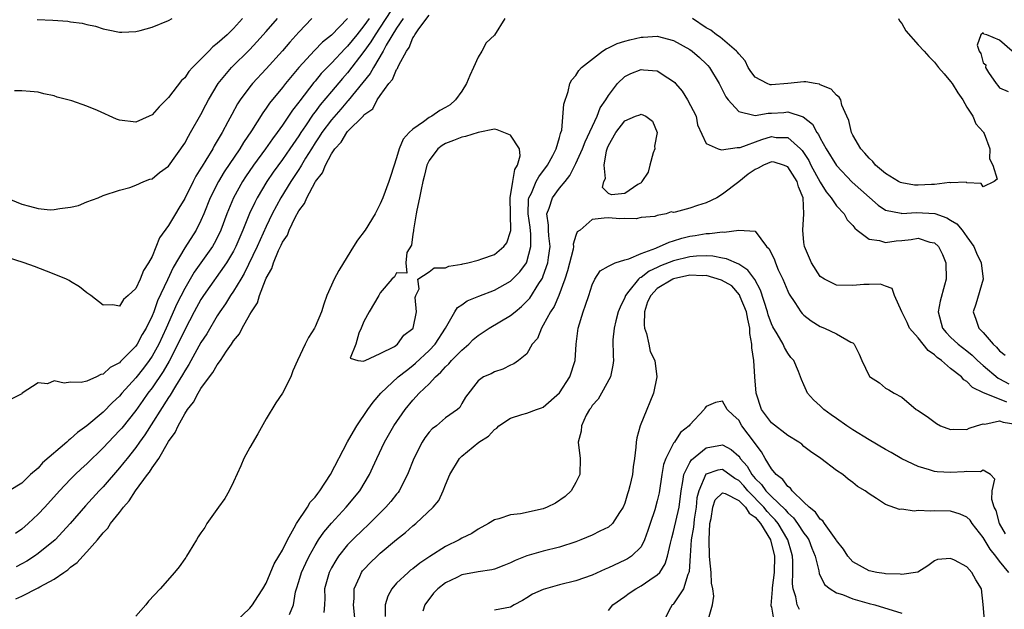
# Model space of a CAD drawing. Units: inches. Extents: x 2622000 to 2625000, y 1506000 to 1509000.
# Drawn here: x 2622565 to 2622686, y 1506220 to 1506293 of the extents above; entities that cross this region are included whole.
import ezdxf

# ---------------------------------------------------------------- set-up
doc = ezdxf.new("R2010")
doc.units = ezdxf.units.IN
doc.header["$MEASUREMENT"] = 0
doc.layers.add('LD26221506_2ft', color=93, linetype='Continuous')

msp = doc.modelspace()

# ---------------------------------------------------------------- linework, layer by layer
at = {"layer": 'LD26221506_2ft'}
for points, elevation in [([(2622610.98, 1506295), (2622609, 1506291.92), (2622608.36, 1506291), (2622607.86, 1506290.14), (2622607, 1506288.95), (2622605, 1506286.33), (2622604.37, 1506285.63), (2622603, 1506284.04), (2622601.62, 1506282.38), (2622601, 1506281.53), (2622600.76, 1506281.24), (2622599.81, 1506279.81), (2622599.25, 1506279), (2622599, 1506278.6), (2622597.91, 1506277), (2622597, 1506275.68), (2622595.87, 1506274.13), (2622595.1, 1506273), (2622593.9, 1506271), (2622593.59, 1506270.41), (2622592.96, 1506269.04), (2622592.14, 1506267), (2622591.29, 1506265), (2622591, 1506264.44), (2622590.14, 1506263), (2622587.32, 1506259), (2622587, 1506258.5), (2622586.17, 1506257), (2622585, 1506254.79), (2622584.16, 1506253), (2622583.08, 1506250.92), (2622582.35, 1506249.65), (2622581, 1506247.67), (2622580.49, 1506247), (2622579.88, 1506246.12), (2622579, 1506244.88), (2622577.28, 1506242.72), (2622577, 1506242.4), (2622575.65, 1506241), (2622575, 1506240.28), (2622573, 1506238.33), (2622572.3, 1506237.7), (2622571.56, 1506237), (2622571, 1506236.44), (2622569.63, 1506235), (2622567.83, 1506233), (2622567, 1506232.13), (2622565.8, 1506231), (2622565, 1506230.32), (2622564.22, 1506229.78)], 8396), ([(2622600.61, 1506293), (2622599, 1506291.32), (2622597.9, 1506290.1), (2622597, 1506289.04), (2622595, 1506286.8), (2622593.31, 1506285), (2622593, 1506284.61), (2622591.8, 1506283), (2622591.48, 1506282.52), (2622590.78, 1506281.22), (2622590.3, 1506280.3), (2622589.59, 1506279), (2622589, 1506277.98), (2622588.63, 1506277.37), (2622588.44, 1506277), (2622587.61, 1506275.61), (2622587.14, 1506274.86), (2622587, 1506274.61), (2622586.36, 1506273.64), (2622586.03, 1506273), (2622585, 1506270.89), (2622584.28, 1506269.72), (2622583.87, 1506269), (2622583, 1506267.59), (2622581.92, 1506266.08), (2622581, 1506263.79), (2622580.57, 1506263), (2622579.95, 1506262.05), (2622579.52, 1506261), (2622579, 1506259.87), (2622578.05, 1506259), (2622577.49, 1506258.51), (2622577, 1506257.67), (2622576.17, 1506257.83), (2622575, 1506257.82), (2622573.48, 1506259), (2622573, 1506259.33), (2622572.07, 1506260.07), (2622571, 1506260.71), (2622570.84, 1506260.84), (2622570.51, 1506261), (2622569, 1506261.63), (2622568.04, 1506261.96), (2622566.55, 1506262.55), (2622565.28, 1506263), (2622563, 1506263.73)], 8402), ([(2622563.15, 1506271), (2622565, 1506270.2), (2622565.97, 1506269.97), (2622567, 1506269.66), (2622568.48, 1506269.52), (2622569, 1506269.53), (2622569.68, 1506269.68), (2622571, 1506269.83), (2622571.97, 1506270.03), (2622573, 1506270.48), (2622574.38, 1506271), (2622575, 1506271.25), (2622577, 1506271.91), (2622578.26, 1506272.26), (2622579, 1506272.55), (2622579.97, 1506273), (2622580.74, 1506273.26), (2622581, 1506273.32), (2622581.92, 1506274.08), (2622583, 1506274.88), (2622585, 1506277.7), (2622585.45, 1506278.55), (2622585.73, 1506279), (2622587, 1506281.23), (2622587.59, 1506282.41), (2622587.91, 1506283), (2622589.1, 1506285), (2622590.75, 1506287), (2622593, 1506289.19), (2622593.87, 1506290.13), (2622595, 1506291.4), (2622596.37, 1506293)], 8404), ([(2622607.63, 1506293), (2622607, 1506292.09), (2622606.11, 1506291), (2622605, 1506289.58), (2622604.7, 1506289.3), (2622603, 1506287.52), (2622601.75, 1506286.25), (2622601, 1506285.31), (2622600.85, 1506285.15), (2622599.12, 1506282.88), (2622599, 1506282.71), (2622598.24, 1506281.76), (2622597, 1506279.91), (2622596.35, 1506279), (2622595.77, 1506278.23), (2622594.92, 1506277), (2622593.45, 1506275), (2622592.45, 1506273.55), (2622592.1, 1506273), (2622590.98, 1506271), (2622590.17, 1506269), (2622589.43, 1506267), (2622589, 1506266.09), (2622588.63, 1506265.37), (2622588.41, 1506265), (2622586.16, 1506261.84), (2622585, 1506259.87), (2622584.04, 1506257.96), (2622582.73, 1506255), (2622581.81, 1506253), (2622581, 1506251.54), (2622580.63, 1506251), (2622579.93, 1506250.07), (2622579, 1506248.9), (2622577.3, 1506247), (2622577, 1506246.64), (2622576.15, 1506245.85), (2622575, 1506244.67), (2622573, 1506242.99), (2622571.83, 1506242.17), (2622571, 1506241.38), (2622570.77, 1506241.23), (2622570.55, 1506241), (2622567.56, 1506238.44), (2622567, 1506237.81), (2622566.08, 1506237), (2622565, 1506235.97), (2622563.47, 1506235)], 8398), ([(2622605, 1506292.99), (2622603, 1506290.96), (2622601.91, 1506290.09), (2622600.92, 1506289.08), (2622599.02, 1506286.98), (2622597.38, 1506285), (2622597, 1506284.52), (2622595.41, 1506282.59), (2622595, 1506281.97), (2622594.58, 1506281.42), (2622593.2, 1506279.2), (2622592.21, 1506277.79), (2622591.75, 1506277), (2622589.83, 1506274.17), (2622589.13, 1506273), (2622588.12, 1506271), (2622587.35, 1506269), (2622587, 1506268.18), (2622586.4, 1506267), (2622585, 1506264.83), (2622583.57, 1506262.43), (2622582.9, 1506260.9), (2622581.68, 1506258.32), (2622581.2, 1506257), (2622581, 1506256.49), (2622580.27, 1506255), (2622579.79, 1506254.21), (2622579.16, 1506253), (2622579, 1506252.76), (2622577.26, 1506251), (2622577.12, 1506250.88), (2622577, 1506250.73), (2622575.85, 1506250.15), (2622575, 1506249.32), (2622574.72, 1506249.28), (2622574.17, 1506249), (2622573, 1506248.48), (2622572.31, 1506248.31), (2622571, 1506248.34), (2622570.22, 1506248.22), (2622569, 1506248.5), (2622568.16, 1506248.16), (2622567, 1506248.29), (2622565.05, 1506247), (2622565, 1506246.93), (2622563.72, 1506246.28)], 8400), ([(2622592.11, 1506293), (2622591, 1506291.78), (2622590.2, 1506291), (2622589, 1506289.91), (2622588.47, 1506289.53), (2622587.96, 1506289), (2622587, 1506288.02), (2622585.95, 1506287), (2622585.5, 1506286.5), (2622585, 1506285.71), (2622584.61, 1506285.39), (2622583, 1506283.29), (2622581.85, 1506282.15), (2622581, 1506281.19), (2622580.64, 1506281), (2622579, 1506280.29), (2622577, 1506280.52), (2622576.62, 1506280.62), (2622574.3, 1506281.7), (2622573, 1506282.24), (2622571.13, 1506282.87), (2622569.34, 1506283.34), (2622569, 1506283.49), (2622567.73, 1506283.73), (2622567, 1506283.97), (2622566.02, 1506284.02), (2622565, 1506284.11), (2622564.1, 1506284.1)], 8406), ([(2622564.26, 1506221.74), (2622565, 1506222.08), (2622567, 1506223.1), (2622567.24, 1506223.24), (2622569, 1506224.18), (2622570.16, 1506225), (2622570.67, 1506225.33), (2622571, 1506225.63), (2622571.8, 1506226.2), (2622572.51, 1506227), (2622573, 1506227.52), (2622574.3, 1506229), (2622575, 1506229.87), (2622575.56, 1506230.44), (2622575.91, 1506231), (2622577, 1506232.36), (2622577.49, 1506233), (2622578.2, 1506233.8), (2622578.96, 1506235), (2622580.44, 1506237), (2622580.69, 1506237.31), (2622581, 1506237.83), (2622581.81, 1506239), (2622583, 1506241.06), (2622583.84, 1506242.16), (2622584.2, 1506243), (2622585, 1506244.45), (2622585.36, 1506245), (2622586.09, 1506245.91), (2622586.65, 1506247), (2622587, 1506247.57), (2622588.06, 1506249), (2622588.47, 1506249.53), (2622589, 1506250.46), (2622589.4, 1506251), (2622590.14, 1506252.14), (2622590.74, 1506253), (2622591, 1506253.41), (2622591.73, 1506254.27), (2622592.07, 1506255), (2622593, 1506256.65), (2622593.21, 1506257), (2622593.92, 1506258.08), (2622594.19, 1506259), (2622594.92, 1506260.92), (2622595, 1506261.1), (2622595.71, 1506262.29), (2622595.9, 1506263), (2622596.52, 1506264.52), (2622596.84, 1506265.16), (2622597, 1506265.55), (2622597.6, 1506266.4), (2622597.81, 1506267), (2622598.56, 1506268.56), (2622599, 1506269.38), (2622599.71, 1506270.29), (2622599.97, 1506271), (2622601, 1506272.89), (2622601.07, 1506273), (2622601.93, 1506274.07), (2622602.27, 1506275), (2622603, 1506276.38), (2622603.42, 1506277), (2622604.19, 1506277.81), (2622604.91, 1506279), (2622605, 1506279.11), (2622606.94, 1506281.06), (2622607, 1506281.15), (2622608.09, 1506281.91), (2622608.62, 1506283), (2622609, 1506283.55), (2622610.06, 1506285), (2622610.49, 1506285.51), (2622611, 1506286.73), (2622611.13, 1506286.87), (2622611.16, 1506287), (2622611.28, 1506287.28), (2622612.23, 1506289), (2622612.55, 1506289.45), (2622613, 1506290.62), (2622613.18, 1506290.82), (2622613.24, 1506291), (2622613.74, 1506291.74), (2622615, 1506293.42)], 8392), ([(2622611.8, 1506293), (2622611, 1506291.8), (2622609.74, 1506289.74), (2622609.34, 1506289), (2622608.16, 1506287), (2622607.75, 1506286.25), (2622605.08, 1506282.92), (2622605, 1506282.85), (2622604.15, 1506281.85), (2622603, 1506280.56), (2622601.83, 1506279), (2622601.52, 1506278.48), (2622601, 1506277.73), (2622600.55, 1506277), (2622599.83, 1506275.83), (2622599.34, 1506275), (2622599.23, 1506274.77), (2622599, 1506274.46), (2622598.02, 1506273), (2622596.8, 1506271), (2622595.75, 1506269), (2622595, 1506267.48), (2622593.9, 1506265), (2622592.31, 1506261.69), (2622591.87, 1506261), (2622591, 1506259.54), (2622590.63, 1506259), (2622590.02, 1506257.98), (2622589.33, 1506257), (2622589, 1506256.49), (2622587.71, 1506254.29), (2622587, 1506253.22), (2622585.49, 1506250.51), (2622585, 1506249.76), (2622584.74, 1506249.26), (2622583.86, 1506247.86), (2622583.23, 1506246.77), (2622583, 1506246.45), (2622580.12, 1506241.88), (2622579.47, 1506241), (2622579, 1506240.34), (2622577.92, 1506239), (2622577.53, 1506238.47), (2622577, 1506237.83), (2622575, 1506235.52), (2622574.49, 1506235), (2622572.82, 1506233.18), (2622570.95, 1506231), (2622569.09, 1506229), (2622567, 1506227.3), (2622566.57, 1506227), (2622565.62, 1506226.38), (2622565, 1506226.07), (2622564.31, 1506225.69)], 8394), ([(2622566.88, 1506292.88), (2622568.8, 1506292.8), (2622570.66, 1506292.66), (2622571, 1506292.6), (2622572.42, 1506292.42), (2622573, 1506292.26), (2622574.04, 1506292.04), (2622575, 1506291.72), (2622575.6, 1506291.6), (2622577, 1506291.3), (2622577.3, 1506291.3), (2622579, 1506291.41), (2622579.54, 1506291.54), (2622581, 1506291.95), (2622583, 1506292.76), (2622583.45, 1506293)], 8408), ([(2622624.28, 1506293), (2622623.03, 1506290.97), (2622622.01, 1506289.99), (2622621.46, 1506289), (2622621, 1506288.23), (2622620.46, 1506287), (2622620, 1506286), (2622619.6, 1506285), (2622619, 1506284.06), (2622618.22, 1506283), (2622617.59, 1506282.41), (2622617, 1506282.07), (2622616.31, 1506281.69), (2622615.32, 1506281), (2622615, 1506280.83), (2622614.3, 1506280.3), (2622613, 1506279.43), (2622612.54, 1506279), (2622611.8, 1506278.2), (2622611.34, 1506277), (2622611, 1506275.9), (2622610.28, 1506273.72), (2622610.06, 1506273), (2622609.31, 1506271), (2622609, 1506270.25), (2622608.36, 1506269), (2622607.13, 1506267), (2622606.21, 1506265.79), (2622605.73, 1506265), (2622604.47, 1506263), (2622603.93, 1506262.07), (2622603.36, 1506261), (2622603, 1506260.24), (2622602.45, 1506259), (2622602.07, 1506257.93), (2622601.77, 1506257), (2622601, 1506255.15), (2622600.92, 1506255), (2622600.18, 1506253.82), (2622599.78, 1506253), (2622598.84, 1506251), (2622598.27, 1506249.73), (2622598.02, 1506249), (2622597, 1506247), (2622596.18, 1506245.82), (2622595, 1506243.84), (2622593.98, 1506242.02), (2622593, 1506240.34), (2622592.26, 1506239), (2622591.9, 1506238.1), (2622591, 1506236.13), (2622590.45, 1506235), (2622589.94, 1506234.06), (2622589.16, 1506233), (2622587.73, 1506231), (2622587.49, 1506230.51), (2622587, 1506229.87), (2622586.65, 1506229.35), (2622586.46, 1506229), (2622585.53, 1506227.53), (2622585.23, 1506227), (2622585.16, 1506226.84), (2622585, 1506226.68), (2622584.32, 1506225.68), (2622583.75, 1506225), (2622581.98, 1506223), (2622580.55, 1506221.45), (2622580.22, 1506221), (2622579, 1506219.61)], 8392), ([(2622672.61, 1506293), (2622672.73, 1506292.73), (2622673, 1506292.39), (2622673.49, 1506291.49), (2622675, 1506289.78), (2622675.73, 1506289), (2622676.32, 1506288.32), (2622677, 1506287.65), (2622677.51, 1506287), (2622678.19, 1506286.19), (2622679, 1506285.28), (2622679.19, 1506285), (2622679.87, 1506283.87), (2622680.5, 1506283), (2622681, 1506282.13), (2622681.72, 1506281), (2622682.08, 1506280.08), (2622683, 1506279.08), (2622683.05, 1506279), (2622683.11, 1506278.89), (2622683.82, 1506277), (2622683.77, 1506275.77), (2622684.17, 1506275), (2622684.72, 1506273.28), (2622684.33, 1506273), (2622683, 1506272.33), (2622682.74, 1506272.74), (2622681, 1506272.83), (2622680.9, 1506272.9), (2622679, 1506272.83), (2622678.86, 1506272.86), (2622677, 1506272.62), (2622676.63, 1506272.63), (2622675, 1506272.52), (2622674.55, 1506272.55), (2622673, 1506272.81), (2622672.86, 1506272.86), (2622672.59, 1506273), (2622671, 1506273.97), (2622669.79, 1506275), (2622669.43, 1506275.43), (2622669, 1506275.83), (2622668.48, 1506276.48), (2622667.99, 1506277), (2622667, 1506278.68), (2622666.83, 1506279), (2622666.49, 1506280.49), (2622666.24, 1506281), (2622665.66, 1506282.34), (2622665.51, 1506283), (2622665.33, 1506283.33), (2622665, 1506283.58), (2622664.32, 1506284.32), (2622663, 1506284.87), (2622662.92, 1506284.92), (2622662.39, 1506285), (2622661.22, 1506285.22), (2622661, 1506285.24), (2622659.02, 1506285), (2622657, 1506284.84), (2622656.85, 1506284.85), (2622656.47, 1506285), (2622655, 1506285.81), (2622654.49, 1506286.49), (2622654.17, 1506287), (2622653.78, 1506287.78), (2622653, 1506288.64), (2622652.86, 1506288.86), (2622652.73, 1506289), (2622650.71, 1506290.71), (2622650.27, 1506291), (2622649.55, 1506291.55), (2622649, 1506291.85), (2622647.33, 1506293)], 8394), ([(2622591.16, 1506218.84), (2622593, 1506220.6), (2622593.34, 1506221), (2622593.97, 1506222.03), (2622594.6, 1506223), (2622595, 1506223.66), (2622595.96, 1506226.04), (2622596.56, 1506227), (2622597, 1506227.74), (2622597.6, 1506229), (2622598.45, 1506230.45), (2622598.72, 1506231), (2622600.06, 1506233), (2622600.4, 1506233.6), (2622601, 1506234.23), (2622601.32, 1506234.68), (2622601.59, 1506235), (2622602.89, 1506237), (2622604.98, 1506241.02), (2622605.7, 1506242.3), (2622606.12, 1506243), (2622607.46, 1506245), (2622608.11, 1506245.89), (2622609.05, 1506247), (2622611.21, 1506249), (2622612.2, 1506249.8), (2622613, 1506250.4), (2622613.33, 1506250.67), (2622615, 1506252.22), (2622615.73, 1506253), (2622616.99, 1506255), (2622618.15, 1506257), (2622618.48, 1506257.52), (2622619, 1506257.85), (2622619.68, 1506258.32), (2622621.1, 1506258.9), (2622623, 1506259.63), (2622625, 1506260.74), (2622626.12, 1506261.88), (2622626.94, 1506263), (2622627, 1506263.14), (2622627.49, 1506265), (2622627.47, 1506266.53), (2622627.38, 1506267.38), (2622627.15, 1506269), (2622627.21, 1506270.79), (2622627.25, 1506271), (2622627.54, 1506271.54), (2622628.15, 1506273), (2622628.44, 1506273.56), (2622629.54, 1506275), (2622630.19, 1506276.19), (2622630.6, 1506277), (2622631, 1506278.38), (2622631.12, 1506278.88), (2622631.18, 1506279), (2622631.27, 1506279.27), (2622631.51, 1506282.49), (2622632.04, 1506284.04), (2622632.28, 1506285), (2622632.52, 1506285.48), (2622633, 1506286), (2622633.37, 1506286.63), (2622633.69, 1506287), (2622636.28, 1506289), (2622636.71, 1506289.29), (2622637, 1506289.4), (2622638.08, 1506289.92), (2622639, 1506290.21), (2622639.62, 1506290.38), (2622641, 1506290.72), (2622641.28, 1506290.72), (2622643, 1506290.84), (2622645, 1506290.31), (2622647, 1506289.19), (2622647.28, 1506289), (2622648.19, 1506288.19), (2622649, 1506287.44), (2622649.22, 1506287.22), (2622649.4, 1506287), (2622650.58, 1506285), (2622651, 1506284.2), (2622651.4, 1506283.4), (2622651.69, 1506283), (2622653, 1506281.57), (2622654.86, 1506281.14), (2622655, 1506281.07), (2622656.62, 1506281.38), (2622657, 1506281.36), (2622658.53, 1506281.47), (2622659, 1506281.52), (2622660.91, 1506280.91), (2622662.03, 1506280.03), (2622662.59, 1506279), (2622662.77, 1506278.77), (2622663, 1506278.3), (2622663.73, 1506277), (2622665, 1506274.94), (2622666.92, 1506272.92), (2622670.09, 1506270.09), (2622671, 1506269.47), (2622672.92, 1506269.08), (2622673, 1506269.05), (2622674.82, 1506269.18), (2622677.05, 1506269.05), (2622678.53, 1506268.53), (2622679, 1506268.23), (2622679.77, 1506267.77), (2622680.41, 1506267), (2622681, 1506266.19), (2622681.84, 1506265), (2622682.18, 1506264.18), (2622682.74, 1506263), (2622682.99, 1506261), (2622682.08, 1506257.92), (2622681.77, 1506257), (2622682.1, 1506256.1), (2622682.45, 1506255), (2622683, 1506254.44), (2622684.22, 1506253), (2622684.63, 1506252.63), (2622685, 1506252.2), (2622685.67, 1506251.67)], 8392), ([(2622686.53, 1506289), (2622685, 1506290.35), (2622683.42, 1506291), (2622683.08, 1506291.08), (2622683, 1506291.25), (2622682.71, 1506291), (2622682.26, 1506289.74), (2622682.5, 1506289), (2622682.7, 1506288.7), (2622683, 1506287.57), (2622683.3, 1506287.3), (2622683.26, 1506287), (2622683.64, 1506286.36), (2622684.6, 1506285), (2622684.79, 1506284.79), (2622685, 1506284.47), (2622686.04, 1506284.04)], 8392), ([(2622597.85, 1506219.85), (2622598.34, 1506221), (2622598.61, 1506222.61), (2622598.72, 1506223), (2622599, 1506223.87), (2622599.34, 1506225), (2622599.85, 1506226.15), (2622600.26, 1506227), (2622601, 1506228.32), (2622601.43, 1506229), (2622602.06, 1506229.94), (2622603, 1506231.05), (2622604.83, 1506233), (2622606.49, 1506235), (2622607.68, 1506237), (2622608.1, 1506237.9), (2622608.57, 1506239), (2622609.51, 1506241), (2622610.66, 1506243), (2622612.04, 1506245), (2622613, 1506246.13), (2622613.79, 1506247), (2622615, 1506248.16), (2622615.76, 1506249), (2622616.42, 1506249.58), (2622617, 1506250.23), (2622617.41, 1506250.59), (2622617.76, 1506251), (2622619, 1506252.29), (2622619.86, 1506253), (2622620.42, 1506253.58), (2622621, 1506254.1), (2622622.35, 1506255), (2622625, 1506256.53), (2622625.54, 1506257), (2622626.35, 1506257.65), (2622627, 1506258.28), (2622627.34, 1506258.66), (2622628.45, 1506260.45), (2622628.82, 1506261), (2622628.89, 1506261.11), (2622629, 1506261.4), (2622629.58, 1506263), (2622629.66, 1506263.66), (2622629.84, 1506265), (2622629.67, 1506266.33), (2622629.63, 1506267), (2622629.64, 1506267.64), (2622629.43, 1506269), (2622629.73, 1506269.73), (2622630.12, 1506271), (2622631, 1506272.15), (2622631.69, 1506273), (2622632.26, 1506273.74), (2622633, 1506275.19), (2622633.82, 1506277), (2622634.14, 1506277.86), (2622635.61, 1506281), (2622635.99, 1506282.01), (2622636.7, 1506283), (2622637, 1506283.53), (2622638.11, 1506285), (2622639, 1506285.89), (2622639.74, 1506286.26), (2622641, 1506286.75), (2622641.29, 1506286.71), (2622643, 1506286.59), (2622644.3, 1506285.7), (2622645, 1506285.27), (2622645.14, 1506285.14), (2622645.24, 1506285), (2622646.06, 1506284.06), (2622646.72, 1506283), (2622647.76, 1506281), (2622647.95, 1506279.95), (2622649, 1506277.64), (2622650.48, 1506277), (2622650.88, 1506276.88), (2622652.82, 1506277.18), (2622653, 1506277.14), (2622653.17, 1506277.17), (2622655.84, 1506278.16), (2622657, 1506278.49), (2622657.6, 1506278.4), (2622659, 1506278.38), (2622660.58, 1506277), (2622660.79, 1506276.79), (2622661.58, 1506275.58), (2622661.86, 1506275), (2622663, 1506272.91), (2622663.72, 1506271.72), (2622664.35, 1506271), (2622665, 1506270), (2622665.92, 1506269), (2622666.29, 1506268.29), (2622667, 1506267.59), (2622667.24, 1506267.24), (2622667.52, 1506267), (2622669, 1506265.89), (2622670.26, 1506265.74), (2622671, 1506265.48), (2622672.3, 1506265.7), (2622673, 1506265.74), (2622674.14, 1506265.86), (2622675, 1506266.01), (2622676.45, 1506265.55), (2622677, 1506265.45), (2622677.51, 1506265), (2622678.01, 1506264.01), (2622678.42, 1506263), (2622678.45, 1506261), (2622678.26, 1506260.26), (2622677.71, 1506258.29), (2622677.48, 1506257), (2622678.01, 1506255), (2622678.46, 1506254.46), (2622679, 1506253.89), (2622679.92, 1506253), (2622681, 1506252.18), (2622681.65, 1506251.65), (2622682.31, 1506251), (2622683, 1506250.38), (2622684.83, 1506248.83), (2622685, 1506248.76), (2622686.15, 1506248.15)], 8390), ([(2622685.88, 1506245.88), (2622685, 1506246.25), (2622683.03, 1506247.03), (2622681.68, 1506247.68), (2622681, 1506248.43), (2622680.63, 1506248.63), (2622680.32, 1506249), (2622679, 1506250.03), (2622677.88, 1506251), (2622677.36, 1506251.36), (2622677, 1506251.71), (2622676.23, 1506252.23), (2622675, 1506253.78), (2622673.94, 1506255), (2622673.66, 1506255.66), (2622673.01, 1506257), (2622672.09, 1506259), (2622671.83, 1506259.84), (2622671, 1506260.12), (2622670.4, 1506260.4), (2622669, 1506260.36), (2622668.36, 1506260.36), (2622667, 1506260.23), (2622665, 1506260.26), (2622664.49, 1506260.49), (2622663.5, 1506261), (2622663, 1506261.33), (2622661.91, 1506263), (2622661.07, 1506265), (2622661, 1506265.51), (2622660.84, 1506267), (2622660.97, 1506269.03), (2622660.89, 1506271), (2622660.34, 1506272.34), (2622660.17, 1506273), (2622659, 1506274.79), (2622658.47, 1506275), (2622657.36, 1506275.36), (2622657, 1506275.41), (2622656.04, 1506275), (2622655.37, 1506274.63), (2622655, 1506274.44), (2622654.13, 1506273.87), (2622653, 1506272.94), (2622651, 1506271.43), (2622650.29, 1506271), (2622649, 1506270.37), (2622647.95, 1506270.05), (2622647, 1506269.71), (2622645.2, 1506269.21), (2622645, 1506269.2), (2622644.72, 1506269.28), (2622644.09, 1506269), (2622643, 1506268.81), (2622642.7, 1506268.7), (2622641, 1506268.55), (2622640.41, 1506268.41), (2622639, 1506268.45), (2622638.42, 1506268.42), (2622637, 1506268.54), (2622636.47, 1506268.47), (2622635, 1506268.34), (2622633.54, 1506267), (2622633.18, 1506266.82), (2622633, 1506266.37), (2622632.69, 1506265.31), (2622632.71, 1506265), (2622632.66, 1506264.66), (2622631.99, 1506262.01), (2622631.67, 1506261), (2622630.9, 1506259), (2622630.34, 1506257.66), (2622629.89, 1506257), (2622629, 1506255.33), (2622628.77, 1506255), (2622628.28, 1506253.72), (2622627.66, 1506253), (2622627, 1506251.84), (2622625.97, 1506251), (2622625.4, 1506250.6), (2622625, 1506250.43), (2622624.06, 1506249.94), (2622623, 1506249.63), (2622622.63, 1506249.37), (2622621.66, 1506249), (2622621, 1506248.52), (2622619.48, 1506246.52), (2622619, 1506245.73), (2622618.75, 1506245.25), (2622618.48, 1506245), (2622617, 1506243.96), (2622615.89, 1506243), (2622615.38, 1506242.62), (2622615, 1506242.21), (2622614.47, 1506241.53), (2622614.13, 1506241), (2622613.11, 1506239), (2622612.34, 1506237), (2622611.3, 1506235), (2622611.18, 1506234.82), (2622611, 1506234.62), (2622610.29, 1506233.71), (2622609.7, 1506233), (2622607.34, 1506230.66), (2622607, 1506230.35), (2622605.61, 1506229), (2622605, 1506228.37), (2622603.89, 1506227), (2622603.53, 1506226.47), (2622603, 1506225.56), (2622602.71, 1506225), (2622602.16, 1506223), (2622602.18, 1506221.82), (2622602.15, 1506221), (2622602.09, 1506220.09)], 8388), ([(2622605.91, 1506219), (2622605.71, 1506221), (2622605.79, 1506221.79), (2622605.79, 1506223), (2622606.49, 1506224.49), (2622606.7, 1506225), (2622606.83, 1506225.17), (2622607, 1506225.37), (2622607.8, 1506226.2), (2622608.61, 1506227), (2622609, 1506227.36), (2622611, 1506229.05), (2622612.11, 1506229.89), (2622613, 1506230.71), (2622613.38, 1506231), (2622615.49, 1506233), (2622616.17, 1506233.83), (2622616.73, 1506235), (2622617, 1506235.74), (2622617.55, 1506237), (2622618.71, 1506239), (2622619, 1506239.27), (2622621.08, 1506241), (2622622.28, 1506241.72), (2622623, 1506242.56), (2622623.31, 1506242.69), (2622623.55, 1506243), (2622625, 1506243.92), (2622626.38, 1506244.38), (2622627, 1506244.55), (2622628.18, 1506245), (2622628.8, 1506245.2), (2622629, 1506245.29), (2622631, 1506247.06), (2622632.25, 1506249), (2622632.9, 1506251), (2622633.04, 1506253), (2622633.29, 1506255), (2622633.91, 1506257), (2622634.2, 1506257.8), (2622634.6, 1506259), (2622635, 1506260.28), (2622635.33, 1506261), (2622636, 1506262), (2622637, 1506262.6), (2622637.84, 1506263), (2622639, 1506263.36), (2622639.5, 1506263.5), (2622641, 1506264.14), (2622642.81, 1506264.81), (2622643, 1506264.9), (2622643.28, 1506265), (2622644.45, 1506265.55), (2622645, 1506265.7), (2622645.99, 1506266.01), (2622647, 1506266.27), (2622647.65, 1506266.35), (2622649, 1506266.61), (2622649.41, 1506266.59), (2622651, 1506266.82), (2622651.22, 1506266.78), (2622653.01, 1506267.02), (2622655, 1506266.89), (2622656.39, 1506265), (2622656.72, 1506264.72), (2622657.38, 1506263.38), (2622657.49, 1506263), (2622657.85, 1506262.15), (2622658.39, 1506261), (2622659, 1506259.53), (2622659.17, 1506259.17), (2622659.88, 1506258.12), (2622660.61, 1506257), (2622660.78, 1506256.78), (2622661, 1506256.56), (2622661.88, 1506255.88), (2622663, 1506255.17), (2622663.5, 1506255), (2622665, 1506254.29), (2622666.75, 1506253.25), (2622667, 1506253.16), (2622667.16, 1506253), (2622667.79, 1506251.79), (2622668.12, 1506251), (2622669, 1506249.14), (2622669.06, 1506249.06), (2622670.27, 1506248.27), (2622671, 1506247.63), (2622671.42, 1506247.42), (2622672.07, 1506247), (2622673, 1506246.5), (2622674.76, 1506245), (2622674.92, 1506244.92), (2622676.12, 1506244.12), (2622677.27, 1506243.27), (2622677.77, 1506243), (2622679, 1506242.54), (2622679.4, 1506242.6), (2622681, 1506242.54), (2622681.29, 1506242.71), (2622682.18, 1506243), (2622683, 1506243.23), (2622683.2, 1506243.2), (2622685, 1506243.59), (2622685.44, 1506243.44), (2622687, 1506243.18)], 8386), ([(2622685.74, 1506229.74), (2622684.98, 1506231), (2622684.58, 1506232.58), (2622684.36, 1506233), (2622684.07, 1506233.93), (2622684.08, 1506235), (2622684.44, 1506236.44), (2622683.88, 1506237), (2622683, 1506237.54), (2622682.67, 1506237.33), (2622681, 1506237.39), (2622680.66, 1506237.34), (2622679, 1506237.27), (2622677.36, 1506237.36), (2622677, 1506237.4), (2622676.4, 1506237.6), (2622675, 1506237.98), (2622673, 1506238.95), (2622671.7, 1506239.7), (2622671, 1506240.07), (2622669, 1506241.27), (2622667, 1506242.51), (2622666.25, 1506243), (2622665, 1506243.88), (2622664.33, 1506244.33), (2622663.43, 1506245), (2622663, 1506245.45), (2622662.18, 1506246.18), (2622661.44, 1506247), (2622661.29, 1506247.29), (2622661, 1506248.03), (2622660.68, 1506248.68), (2622660.59, 1506249), (2622660.33, 1506249.67), (2622659.75, 1506251), (2622659.39, 1506251.39), (2622659, 1506251.93), (2622658.6, 1506252.6), (2622658.44, 1506253), (2622657.7, 1506254.3), (2622657.16, 1506255.16), (2622657, 1506255.51), (2622656.61, 1506256.61), (2622656.51, 1506257), (2622655.65, 1506259.65), (2622654.96, 1506260.96), (2622654.12, 1506262.12), (2622653, 1506262.83), (2622651.51, 1506263.51), (2622651, 1506263.59), (2622649.82, 1506263.82), (2622649, 1506263.85), (2622647.83, 1506263.83), (2622647, 1506263.75), (2622645, 1506263.25), (2622643.38, 1506262.62), (2622643, 1506262.43), (2622642.01, 1506261.99), (2622641, 1506261.21), (2622640.85, 1506261.15), (2622640.69, 1506261), (2622639.52, 1506259.52), (2622639.08, 1506259), (2622639, 1506258.76), (2622638.44, 1506257.56), (2622638.21, 1506257), (2622637.89, 1506255.89), (2622637.7, 1506255), (2622637.55, 1506253.55), (2622637.57, 1506251.57), (2622637.61, 1506251), (2622637.56, 1506250.44), (2622637.27, 1506249), (2622636.16, 1506247), (2622635.74, 1506246.26), (2622635, 1506245.47), (2622634.83, 1506245.17), (2622634.68, 1506245), (2622634.28, 1506244.28), (2622633.7, 1506243), (2622633.65, 1506242.35), (2622633.29, 1506241), (2622633.52, 1506239), (2622633.51, 1506237), (2622633, 1506236.04), (2622632.42, 1506235), (2622631.68, 1506234.32), (2622630.5, 1506233.5), (2622629.48, 1506233), (2622629, 1506232.8), (2622626.2, 1506232.2), (2622625, 1506232.08), (2622623.56, 1506231.56), (2622623, 1506231.45), (2622622.29, 1506231), (2622621, 1506230.3), (2622620.24, 1506229.76), (2622619, 1506229.19), (2622618.7, 1506229), (2622617, 1506228.17), (2622615.07, 1506226.93), (2622613.87, 1506226.13), (2622613, 1506225.45), (2622612.73, 1506225.27), (2622612.41, 1506225), (2622611, 1506223.66), (2622610.41, 1506223), (2622609.92, 1506222.08), (2622609.6, 1506221), (2622609.6, 1506219.6)], 8384), ([(2622686.13, 1506225), (2622685, 1506226.39), (2622684.54, 1506227), (2622683.84, 1506227.84), (2622683, 1506229.29), (2622681.64, 1506231), (2622681.4, 1506231.4), (2622681, 1506231.78), (2622680.16, 1506232.16), (2622679, 1506232.52), (2622677, 1506232.57), (2622676.53, 1506232.53), (2622675, 1506232.59), (2622674.52, 1506232.52), (2622673, 1506232.76), (2622672.74, 1506232.74), (2622671, 1506233.35), (2622669.91, 1506234.09), (2622669, 1506234.63), (2622668.52, 1506235), (2622667.55, 1506235.55), (2622667, 1506236.03), (2622666.44, 1506236.44), (2622665.76, 1506237), (2622665, 1506237.5), (2622663.06, 1506239), (2622661.82, 1506239.82), (2622661, 1506240.46), (2622660.72, 1506240.72), (2622660.37, 1506241), (2622659, 1506241.82), (2622657, 1506243.35), (2622655.8, 1506245), (2622655.12, 1506247), (2622654.96, 1506249), (2622654.83, 1506251), (2622654.58, 1506252.58), (2622654.62, 1506253), (2622654.34, 1506254.34), (2622654.35, 1506255), (2622654.1, 1506256.1), (2622653.94, 1506257), (2622653.18, 1506258.82), (2622653.09, 1506259.09), (2622652.16, 1506260.16), (2622650.89, 1506260.89), (2622649, 1506261.43), (2622648.58, 1506261.42), (2622647, 1506261.49), (2622645, 1506261.05), (2622644.9, 1506261), (2622643, 1506259.83), (2622642.2, 1506259), (2622641.8, 1506258.2), (2622641.42, 1506257), (2622641.38, 1506255.38), (2622641.41, 1506255), (2622641.66, 1506254.34), (2622641.95, 1506253), (2622642.11, 1506252.11), (2622642.69, 1506251), (2622642.95, 1506249), (2622642.53, 1506247), (2622642.1, 1506245.9), (2622641.71, 1506245), (2622640.88, 1506243), (2622640.48, 1506241.52), (2622640.41, 1506241), (2622640.38, 1506240.38), (2622640.21, 1506239), (2622640.05, 1506237.95), (2622639.94, 1506237), (2622639.63, 1506235.63), (2622639.46, 1506235), (2622639.34, 1506234.66), (2622639, 1506233.49), (2622638.8, 1506233), (2622638.37, 1506232.37), (2622637.51, 1506231), (2622637, 1506230.55), (2622635.96, 1506230.04), (2622635, 1506229.57), (2622633.63, 1506229), (2622633, 1506228.76), (2622631, 1506228.09), (2622629, 1506227.59), (2622627, 1506227.04), (2622625.55, 1506226.45), (2622625, 1506226.19), (2622624.17, 1506225.83), (2622623, 1506225.41), (2622622.68, 1506225.32), (2622621, 1506225.08), (2622619, 1506224.71), (2622618.39, 1506224.39), (2622617, 1506223.71), (2622616.08, 1506223), (2622615.54, 1506222.46), (2622614.46, 1506221), (2622614.22, 1506220.22)], 8382), ([(2622683.14, 1506219.14), (2622683, 1506221.07), (2622682.77, 1506223), (2622682.08, 1506224.08), (2622681.6, 1506225), (2622681, 1506225.69), (2622679.48, 1506226.52), (2622679, 1506226.7), (2622677.4, 1506226.6), (2622677, 1506226.4), (2622676.19, 1506225.81), (2622674.99, 1506225.01), (2622673, 1506224.73), (2622672.79, 1506224.79), (2622671, 1506224.81), (2622670.85, 1506224.85), (2622669.94, 1506225), (2622669, 1506225.21), (2622667, 1506226.31), (2622666.38, 1506227), (2622665.84, 1506227.84), (2622665, 1506228.91), (2622664.95, 1506229), (2622663.51, 1506231), (2622663.31, 1506231.31), (2622663, 1506231.53), (2622662.41, 1506232.41), (2622661.65, 1506233), (2622661, 1506233.64), (2622659.56, 1506235), (2622659.33, 1506235.33), (2622659, 1506235.55), (2622658.39, 1506236.39), (2622657.57, 1506237), (2622657, 1506237.71), (2622656.22, 1506239), (2622655.79, 1506239.79), (2622655, 1506240.84), (2622654.94, 1506240.94), (2622653.39, 1506243), (2622653, 1506243.67), (2622652.29, 1506244.29), (2622651.59, 1506245), (2622651, 1506246), (2622650.13, 1506245.87), (2622649, 1506245.37), (2622648.84, 1506245.16), (2622648.77, 1506245), (2622647, 1506243.1), (2622646.93, 1506243), (2622645.84, 1506242.16), (2622645.11, 1506241), (2622645, 1506240.85), (2622644.03, 1506239), (2622643.75, 1506238.25), (2622643.55, 1506237), (2622643.24, 1506234.76), (2622643, 1506233.77), (2622642.69, 1506232.69), (2622642.11, 1506231), (2622641.85, 1506230.15), (2622641.44, 1506229), (2622641, 1506228.15), (2622639.84, 1506227), (2622639.34, 1506226.66), (2622639, 1506226.48), (2622637, 1506225.56), (2622636.6, 1506225.4), (2622635, 1506224.67), (2622633, 1506223.97), (2622631, 1506223.48), (2622629, 1506222.91), (2622627.68, 1506222.32), (2622627, 1506221.86), (2622626.44, 1506221.56), (2622625.45, 1506221), (2622625, 1506220.72), (2622623, 1506220.36)], 8380), ([(2622637, 1506220.34), (2622637.55, 1506221), (2622639, 1506222.02), (2622639.56, 1506222.44), (2622640.38, 1506223), (2622641, 1506223.34), (2622642.07, 1506224.07), (2622643, 1506224.68), (2622643.29, 1506225), (2622643.97, 1506226.03), (2622644.27, 1506227), (2622644.6, 1506228.6), (2622644.77, 1506229.23), (2622645, 1506230.01), (2622645.69, 1506233), (2622645.93, 1506235), (2622646.15, 1506236.15), (2622646.24, 1506237), (2622647, 1506238.5), (2622647.18, 1506238.82), (2622649, 1506240.28), (2622651, 1506240.64), (2622652.08, 1506240.08), (2622653, 1506239.26), (2622653.12, 1506239.12), (2622653.18, 1506239), (2622654.03, 1506238.03), (2622654.59, 1506237), (2622654.79, 1506236.79), (2622655, 1506236.52), (2622655.79, 1506235.79), (2622656.33, 1506235), (2622657, 1506234.31), (2622658.7, 1506232.7), (2622659, 1506232.3), (2622659.7, 1506231.7), (2622660.22, 1506231), (2622661, 1506229.81), (2622661.37, 1506229.37), (2622661.6, 1506229), (2622661.97, 1506227.97), (2622662.39, 1506227), (2622662.83, 1506225.17), (2622662.86, 1506224.86), (2622663.53, 1506223.53), (2622664.23, 1506223), (2622665, 1506222.51), (2622665.73, 1506222.27), (2622667, 1506221.74), (2622669, 1506221.18), (2622669.7, 1506221), (2622673, 1506220.01)], 8378), ([(2622660.43, 1506220.43), (2622660.16, 1506221), (2622660, 1506222), (2622659.66, 1506223), (2622659.59, 1506223.59), (2622659.64, 1506225), (2622659.64, 1506226.36), (2622659.6, 1506227), (2622659.45, 1506227.45), (2622659.03, 1506229), (2622657.84, 1506231), (2622657.47, 1506231.47), (2622657, 1506231.92), (2622656.49, 1506232.49), (2622656.06, 1506233), (2622654.09, 1506235), (2622653.61, 1506235.61), (2622653, 1506236.26), (2622652.51, 1506236.51), (2622651, 1506237.65), (2622650.44, 1506237.56), (2622649, 1506237.07), (2622648.96, 1506237.04), (2622648.08, 1506235), (2622647.86, 1506234.14), (2622647.75, 1506233), (2622647.53, 1506231.53), (2622647.47, 1506231), (2622647.45, 1506230.55), (2622647.17, 1506229), (2622647.02, 1506227.02), (2622646.9, 1506225.1), (2622646.87, 1506225), (2622646.73, 1506224.73), (2622646.2, 1506223), (2622645, 1506221.15), (2622644.93, 1506221.07), (2622644.84, 1506221), (2622644.63, 1506220.63), (2622643.51, 1506218.49)], 8376), ([(2622649.29, 1506219.29), (2622649.79, 1506221), (2622649.93, 1506222.07), (2622649.83, 1506223), (2622649.66, 1506223.66), (2622649.59, 1506225), (2622649.46, 1506226.54), (2622649.4, 1506227), (2622649.36, 1506229), (2622649.46, 1506231), (2622649.6, 1506231.6), (2622649.81, 1506233), (2622650.1, 1506233.9), (2622651, 1506234.76), (2622651.31, 1506234.69), (2622653, 1506233.83), (2622653.82, 1506233), (2622654.27, 1506232.27), (2622655, 1506231.79), (2622655.68, 1506231), (2622656.9, 1506229), (2622657.37, 1506227), (2622657.33, 1506225), (2622657.1, 1506223.1), (2622657.11, 1506222.89), (2622656.94, 1506220.94), (2622657, 1506220.71), (2622657.26, 1506219.26)], 8374)]:
    msp.add_lwpolyline(points, dxfattribs=dict(at, elevation=elevation))
for points, elevation in [([(2622636.75, 1506276.75), (2622636.9, 1506277.1), (2622637, 1506277.4), (2622637.93, 1506279), (2622639, 1506280.45), (2622640.34, 1506281), (2622640.84, 1506281.16), (2622641, 1506281.25), (2622641.58, 1506281), (2622642.4, 1506280.4), (2622643, 1506279), (2622642.66, 1506277.34), (2622642.68, 1506277), (2622642.51, 1506276.51), (2622642.07, 1506275), (2622641.87, 1506274.13), (2622641.09, 1506273), (2622641, 1506272.84), (2622640.63, 1506272.63), (2622639, 1506271.52), (2622637.36, 1506271.36), (2622637, 1506271.51), (2622636.26, 1506272.26), (2622636.45, 1506273), (2622636.65, 1506273.35), (2622636.46, 1506275)], 8388), ([(2622609, 1506251.89), (2622610.73, 1506252.73), (2622611.12, 1506253), (2622611.89, 1506254.11), (2622613, 1506254.93), (2622613.05, 1506255), (2622613.45, 1506257), (2622613.27, 1506258.73), (2622613.36, 1506259), (2622613.79, 1506259.79), (2622613.62, 1506261), (2622615, 1506261.89), (2622615.61, 1506262.39), (2622617, 1506262.4), (2622617.42, 1506262.58), (2622619, 1506262.82), (2622619.13, 1506262.87), (2622619.74, 1506263), (2622621, 1506263.32), (2622621.48, 1506263.48), (2622623, 1506264.03), (2622624.16, 1506265), (2622624.55, 1506265.45), (2622625, 1506266.84), (2622625.03, 1506266.97), (2622624.98, 1506268.98), (2622624.96, 1506271), (2622625.26, 1506273), (2622625.53, 1506274.47), (2622625.85, 1506275), (2622626.15, 1506276.15), (2622626.07, 1506277), (2622625, 1506278.66), (2622623.34, 1506279.34), (2622623, 1506279.39), (2622621.02, 1506279.02), (2622619.47, 1506278.53), (2622619, 1506278.44), (2622617.99, 1506278.01), (2622617, 1506277.66), (2622616.6, 1506277.4), (2622616.06, 1506277), (2622615, 1506275.58), (2622614.73, 1506275), (2622614.4, 1506273.6), (2622614.24, 1506273), (2622614, 1506272), (2622613.81, 1506271), (2622613.48, 1506269.48), (2622613.41, 1506269), (2622613.07, 1506267.07), (2622613.09, 1506266.91), (2622613, 1506266.5), (2622612.83, 1506265.17), (2622612.28, 1506264.28), (2622612.12, 1506263), (2622612.26, 1506261.74), (2622611, 1506261.79), (2622610.73, 1506261.27), (2622610.44, 1506261), (2622609, 1506259.33), (2622608.83, 1506259), (2622607.63, 1506257), (2622607, 1506255.81), (2622606.66, 1506255), (2622606.36, 1506254.36), (2622606, 1506253), (2622605.31, 1506251.31), (2622606.25, 1506251), (2622607, 1506250.91), (2622607.04, 1506250.96), (2622607.16, 1506251)], 8394)]:
    msp.add_lwpolyline(points, close=True, dxfattribs=dict(at, elevation=elevation))

doc.saveas('drawing.dxf')
